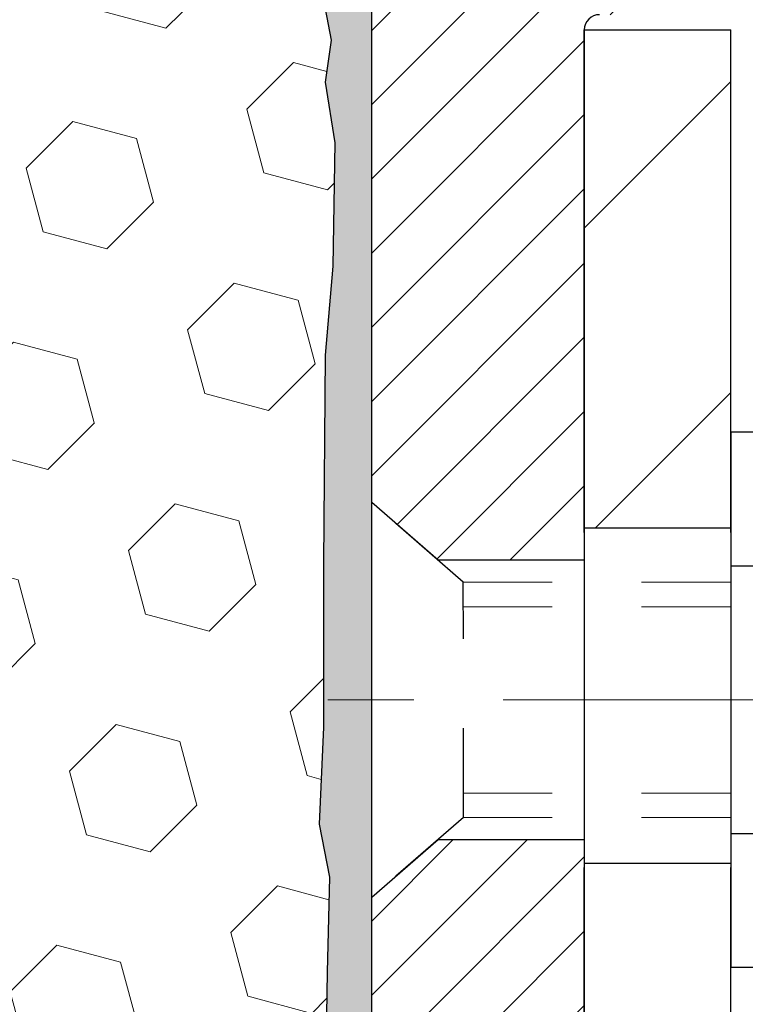
# Model space of a CAD drawing. Extents: x 13 to 3254, y -193 to 1977.
# Drawn here: x 101 to 102, y -174 to -173 of the extents above; entities that cross this region are included whole.
import ezdxf

# ---------------------------------------------------------------- set-up
doc = ezdxf.new("R2010")
doc.units = 0
doc.header["$LTSCALE"] = 5
doc.header["$MEASUREMENT"] = 0
doc.linetypes.add('CENTERX2', pattern=[4, 2.5, -0.5, 0.5, -0.5])
doc.linetypes.add('HIDDEN', pattern=[0.375, 0.25, -0.125])
doc.layers.get('DEFPOINTS').update_dxf_attribs({"linetype": 'CONTINUOUS'})
for name, color, linetype, lineweight in [('CENTERLINE - L', 1, 'CENTERX2', 18), ('CONCRETE - L', 132, 'CONTINUOUS', 13), ('DIMS', 50, 'CONTINUOUS', 25), ('EPOXY ADHESIVE - H', 50, 'CONTINUOUS', 15), ('EPOXY ADHESIVE - L', 52, 'CONTINUOUS', 25), ('FOAM INSERT - H', 150, 'CONTINUOUS', 9), ('MIG FOOT - H', 251, 'CONTINUOUS', 20), ('MIG FOOT - L', 7, 'CONTINUOUS', 30), ('MIG RETAINER - H', 251, 'CONTINUOUS', 20), ('MIG RETAINER - L', 7, 'CONTINUOUS', 30), ('SCREW - L', 1, 'CONTINUOUS', 25)]:
    doc.layers.add(name, color=color, linetype=linetype, lineweight=lineweight)
doc.layers.add('METAL11', color=7, linetype='CONTINUOUS')
doc.dimstyles.get("Standard").update_dxf_attribs({"dimtxt": 0.18, "dimasz": 0.18, "dimexe": 0.18, "dimexo": 0.0625, "dimgap": 0.09, "dimtad": 0, "dimtih": 1, "dimtoh": 1, "dimdec": 4, "dimzin": 0, "dimdsep": 46, "dimtxsty": 'Standard', "dimcen": 0.09, "dimadec": 0, "dimazin": 0, "dimtfac": 1, "dimtdec": 4, "dimtofl": 0, "dimtmove": 0, "dimatfit": 3, "dimfxl": 1, "dimtolj": 1, "dimtzin": 0, "dimarcsym": 0})

# ---------------------------------------------------------------- blocks, each defined once
blk = doc.blocks.new('*D7')
at = {"layer": 'DEFPOINTS', "color": 0, "transparency": 16777216}
for p in [(108.0695083494684, -171.9561914566162), (101.70215289816, -176.956191456616), (106.910401848969, -176.956191456616)]:
    blk.add_point(p, dxfattribs=at)
at = {"layer": 'DIMS', "color": 0, "lineweight": -2, "transparency": 16777216}
for p, q in [((107.8195083494684, -171.9561914566162), (106.660401848969, -171.9561914566162)), ((106.910401848969, -172.2061914566162), (106.910401848969, -173.6000756642954)), ((106.910401848969, -176.706191456616), (106.910401848969, -174.7667423309621)), ((101.95215289816, -176.956191456616), (107.160401848969, -176.956191456616))]:
    blk.add_line(p, q, dxfattribs=at)
at = {"layer": 'DIMS', "color": 0, "transparency": 16777216}
for points in [[(106.8687351823023, -172.2061914566162), (106.9520685156357, -172.2061914566162), (106.910401848969, -171.9561914566162)], [(106.8687351823023, -176.706191456616), (106.9520685156357, -176.706191456616), (106.910401848969, -176.956191456616)]]:
    blk.add_solid(points, dxfattribs=at)
at = {"layer": 'DIMS', "color": 0, "transparency": 16777216, "insert": (106.910401848969, -174.1834089976288), "char_height": 0.25, "attachment_point": 5}
blk.add_mtext('\\A1;5 IN\\P [127.0mm]', dxfattribs=at)

msp = doc.modelspace()

# ---------------------------------------------------------------- hatches: boundary and pattern name
at = {"layer": 'EPOXY ADHESIVE - H'}
h = msp.add_hatch(dxfattribs=at)
h.set_pattern_fill('AR-SAND', color=256, scale=0.03937007874015701)
h.set_pattern_definition([(37.50000000000001, (72.08164062500046, 11.11245902953651), (-0.002480053468882181, 0.07585920350445416), [0, -0.05984251968503865, 0, -0.06692913385826692, 0, -0.06397637795275514]), (7.499999999999999, (72.08164062500046, 11.11245902953651), (0.06967624823888606, 0.1111081128043191), [0, -0.03228346456692874, 0, -0.05393700787401511, 0, -0.02066929133858243]), (327.5, (72.03321542815007, 11.11245902953651), (0.1226040103051755, 0.0002227973833450738), [0, -0.0196850393700785, 0, -0.07086614173228262, 0, -0.09251968503936897]), (317.5, (72.03321542815007, 11.11245902953651), (0.118351441124892, 0.03455415609977319), [0, -0.009842519685039252, 0, -0.04645669291338526, 0, -0.05314960629921196])])
edge = h.paths.add_edge_path()
edge.add_line((101.9401528981605, -176.956191456616), (101.9401528981605, -176.8555109158252))
edge.add_arc((526.3964801408129, -176.7543185904947), 424.4563393050083, 179.9863404242417, 180.0136595750342, ccw=False)
edge.add_line((101.9401528981618, -176.6531262597994), (101.9388187743925, -174.8653562597993))
edge.add_line((101.9388187743925, -174.8653562597993), (101.7021528981631, -174.8653562597994))
edge.add_line((101.7021528981631, -174.8653562597994), (101.7021513821842, -172.8311896997205))
edge.add_arc((101.8989217741825, -172.661403548962), 0.2598959871882628, 183.9810485659191, 220.7897373617442, ccw=False)
edge.add_line((101.6396528981604, -172.6794472205073), (101.6562310132395, -172.897656723215))
edge.add_line((101.6562310132395, -172.897656723215), (101.6497442176893, -172.9917669198522))
edge.add_line((101.6497442176893, -172.9917669198522), (101.656504543324, -173.0965285496795))
edge.add_line((101.656504543324, -173.0965285496795), (101.6500929981417, -173.1698199185435))
edge.add_line((101.6500929981417, -173.1698199185435), (101.656788403587, -173.2049626717136))
edge.add_line((101.656788403587, -173.2049626717136), (101.6500929981417, -173.251739577025))
edge.add_line((101.6500929981417, -173.251739577025), (101.6609176268665, -173.3197375272438))
edge.add_line((101.6609176268665, -173.3197375272438), (101.6588299829683, -173.4577419295169))
edge.add_line((101.6588299829683, -173.4577419295169), (101.6500929981417, -173.557630444685))
edge.add_line((101.6500929981417, -173.557630444685), (101.6481739412497, -173.7903117595287))
edge.add_line((101.6481739412497, -173.7903117595287), (101.6483860832454, -173.973941759059))
edge.add_line((101.6483860832454, -173.973941759059), (101.6432288524435, -174.0824238966086))
edge.add_line((101.6432288524435, -174.0824238966085), (101.654929239692, -174.1417547996703))
edge.add_line((101.654929239692, -174.1417547996703), (101.6521248319137, -174.2481631942957))
edge.add_line((101.6521248319137, -174.2481631942957), (101.6504425557629, -174.3671953502431))
edge.add_line((101.6504425557629, -174.3671953502431), (101.646270953128, -174.5058491566259))
edge.add_line((101.646270953128, -174.5058491566259), (101.6614372346152, -174.655244830458))
edge.add_line((101.6614372346152, -174.655244830458), (101.6602589427604, -174.9039809071319))
edge.add_line((101.6602589427604, -174.9039809071319), (101.7228320225084, -174.9250997989774))
edge.add_line((101.7228320225084, -174.9250997989773), (101.8320565194095, -174.9348787568848))
edge.add_line((101.8320565194095, -174.9348787568848), (101.8735053715601, -175.1202353986142))
edge.add_line((101.8735053715601, -175.1202353986142), (101.8802842258416, -175.2496468236948))
edge.add_line((101.8802842258416, -175.2496468236948), (101.8901088659692, -175.3740809193986))
edge.add_line((101.8901088659692, -175.3740809193986), (101.8815703471486, -175.5217428392879))
edge.add_line((101.8815703471486, -175.5217428392879), (101.8677599053382, -175.7859391638803))
edge.add_line((101.8677599053382, -175.7859391638803), (101.8808668442695, -176.1411976817876))
edge.add_line((101.8808668442695, -176.1411976817876), (101.8832984191605, -176.4342563984869))
edge.add_line((101.8832984191605, -176.4342563984869), (101.885593697107, -176.5874418673973))
edge.add_line((101.885593697107, -176.5874418673973), (101.904103420492, -176.7082930060075))
edge.add_line((101.904103420492, -176.7082930060075), (101.9106269850291, -176.8276106918862))
edge.add_line((101.9106269850291, -176.8276106918862), (101.888212512425, -176.956191456616))
edge.add_line((101.888212512425, -176.956191456616), (101.9401528981605, -176.956191456616))
at = {"layer": 'FOAM INSERT - H'}
h = msp.add_hatch(dxfattribs=at)
h.set_pattern_fill('HEX', color=256, scale=0.590551181102362, angle=45, style=0)
h.set_pattern_definition([(45, (0, 0), (-0.09040931629367041, 0.09040931629367042), [0.07381889763779526, -0.1476377952755905]), (165, (0, 0), (-0.03309210650226577, -0.1235014227959361), [0.07381889763779526, -0.1476377952755905]), (105, (0.05219784309940064, 0.05219784309940063), (-0.1235014227959362, -0.03309210650226572), [0.07381889763779526, -0.1476377952755905])])
edge = h.paths.add_edge_path()
edge.add_line((96.57715289815957, -176.9561914566158), (101.888212512425, -176.956191456616))
edge.add_line((101.888212512425, -176.956191456616), (101.9106269850291, -176.8276106918862))
edge.add_line((101.9106269850291, -176.8276106918862), (101.904103420492, -176.7082930060075))
edge.add_line((101.904103420492, -176.7082930060075), (101.885593697107, -176.5874418673973))
edge.add_line((101.885593697107, -176.5874418673973), (101.8832984191605, -176.4342563984869))
edge.add_line((101.8832984191605, -176.4342563984869), (101.8808668442695, -176.1411976817876))
edge.add_line((101.8808668442695, -176.1411976817876), (101.8677599053382, -175.7859391638803))
edge.add_line((101.8677599053382, -175.7859391638803), (101.8815703471486, -175.5217428392879))
edge.add_line((101.8815703471486, -175.5217428392879), (101.8901088659692, -175.3740809193986))
edge.add_line((101.8901088659692, -175.3740809193986), (101.8802842258416, -175.2496468236948))
edge.add_line((101.8802842258416, -175.2496468236948), (101.8735053715601, -175.1202353986142))
edge.add_line((101.8735053715601, -175.1202353986142), (101.8320565194095, -174.9348787568848))
edge.add_line((101.8320565194095, -174.9348787568848), (101.7228320225084, -174.9250997989773))
edge.add_line((101.7228320225084, -174.9250997989773), (101.6602589427604, -174.9039809071319))
edge.add_line((101.6602589427604, -174.9039809071319), (101.6614372346152, -174.655244830458))
edge.add_line((101.6614372346152, -174.655244830458), (101.646270953128, -174.5058491566259))
edge.add_line((101.646270953128, -174.5058491566259), (101.6504425557629, -174.3671953502431))
edge.add_line((101.6504425557629, -174.3671953502431), (101.6521248319137, -174.2481631942957))
edge.add_line((101.6521248319137, -174.2481631942957), (101.654929239692, -174.1417547996703))
edge.add_line((101.654929239692, -174.1417547996703), (101.6432288524435, -174.0824238966085))
edge.add_line((101.6432288524435, -174.0824238966085), (101.6483860832454, -173.973941759059))
edge.add_line((101.6483860832454, -173.973941759059), (101.6481739412497, -173.7903117595287))
edge.add_line((101.6481739412497, -173.7903117595287), (101.6500929981417, -173.557630444685))
edge.add_line((101.6500929981417, -173.557630444685), (101.6588299829683, -173.4577419295169))
edge.add_line((101.6588299829683, -173.4577419295169), (101.6609176268665, -173.3197375272438))
edge.add_line((101.6609176268665, -173.3197375272438), (101.6500929981417, -173.251739577025))
edge.add_line((101.6500929981417, -173.251739577025), (101.656788403587, -173.2049626717136))
edge.add_line((101.656788403587, -173.2049626717136), (101.6500929981417, -173.1698199185435))
edge.add_line((101.6500929981417, -173.1698199185435), (101.656504543324, -173.0965285496795))
edge.add_line((101.656504543324, -173.0965285496795), (101.6497442176893, -172.9917669198522))
edge.add_line((101.6497442176893, -172.9917669198522), (101.6562310132395, -172.897656723215))
edge.add_line((101.6562310132395, -172.897656723215), (101.6399027551772, -172.682735964439))
edge.add_arc((101.89892177449, -172.6614035489388), 0.2598959874967076, 183.9810485663121, 184.7081680681543, ccw=False)
edge.add_line((101.6396528981604, -172.6794472205073), (101.6396528981602, -172.4575164729702))
edge.add_arc((101.5927778981711, -172.4575164729702), 0.04687499998911298, -75.52248783843908, 0, ccw=False)
edge.add_arc((101.5810591481605, -172.4121299493733), 0.0937500000000297, 184.19512759894, 284.4775121787398, ccw=False)
edge.add_line((101.4875603323711, -172.4189880792918), (101.4841272262128, -172.3721835765912))
edge.add_arc((101.3843951560362, -172.3794989151694), 0.1000000000010821, 4.195127597980042, 75.39792307570237)
edge.add_arc((101.1876592272739, -173.1346675553923), 0.8803747182244384, 75.39792307657908, 109.7375026210218)
edge.add_arc((100.9578889148684, -172.4942650563841), 0.2000000000000886, 109.7375026209897, 163.7631374635803)
edge.add_arc((100.6758554298062, -172.4121299493733), 0.09374999999994962, 196.236862536375, 343.76313746362496, ccw=False)
edge.add_arc((100.3938219447441, -172.4942650563838), 0.1999999999998297, 16.23686253634741, 70.26249737896747)
edge.add_arc((100.1640516323386, -173.1346675553925), 0.8803747182246309, 70.26249737898168, 109.7375026208001)
edge.add_arc((99.9342813199356, -172.4942650563831), 0.200000000000023, 109.7375026208046, 163.7631374637871)
edge.add_arc((99.65224783487311, -172.4121299493733), 0.09375000000000089, 196.2368625362031, 343.76313746379685, ccw=False)
edge.add_arc((99.37021434981058, -172.4942650563832), 0.2000000000000806, 16.23686253622515, 70.26249737919706)
edge.add_arc((99.14044403740762, -173.1346675553922), 0.8803747182243475, 70.26249737919714, 109.737502622035)
edge.add_arc((98.9106737249908, -172.4942650563881), 0.200000000000004, 109.7375026220178, 163.7631374627849)
edge.add_arc((98.62864023992978, -172.4121299493733), 0.09374999999999567, 196.2368625372172, 343.7631374627829, ccw=False)
edge.add_arc((98.34660675486876, -172.4942650563881), 0.2000000000000079, 16.23686253722288, 70.26249737798223)
edge.add_arc((98.11683644245186, -173.1346675553928), 0.8803747182248575, 70.26249737797096, 109.7375026197946)
edge.add_arc((97.88706613006005, -172.4942650563791), 0.2000000000000301, 109.7375026198182, 163.7631374646785)
edge.add_arc((97.6050326449967, -172.4121299493737), 0.09374999999957398, 196.2368625353384, 343.76313746466167, ccw=False)
edge.add_arc((97.32299915993333, -172.4942650563792), 0.2000000000000644, 16.23686253534381, 70.26249738018073)
edge.add_arc((97.09322884754144, -173.1346675553923), 0.8803747182244372, 70.26249738018869, 104.7245101189617)
edge.add_arc((96.89487967771811, -172.3799210365711), 0.1000000000009946, 104.7245101198189, 175.8048724017872)
edge.add_line((96.79514760754167, -172.3726056979926), (96.79174546395079, -172.4189880792917))
edge.add_arc((96.69824664814985, -172.4121299493815), 0.09375000001091423, 255.5224878268093, 355.80487240661574, ccw=False)
edge.add_arc((96.68652789816153, -172.457516472984), 0.04687500000013833, 180.0000000001737, 255.5224878213961, ccw=False)
edge.add_line((96.63965289816139, -172.4575164729841), (96.63965289816139, -172.679447220507))
edge.add_arc((96.38038402213903, -172.6614035489615), 0.2598959871886185, 319.20975106186614, 356.018951434061, ccw=False)
edge.add_line((96.57715289816137, -172.8311914566158), (96.57715289815957, -173.5186914566158))
edge.add_arc((96.57715289815957, -173.7061914566158), 0.1874999999999929, 90, 180)
edge.add_line((96.38965289815958, -173.7061914566158), (96.38965289815957, -174.0186914566158))
edge.add_arc((96.57715289815957, -174.0186914566158), 0.1875, 180, 270)
edge.add_line((96.57715289815957, -174.2061914566158), (96.57715289815957, -174.7061914566158))
edge.add_arc((96.57715289815957, -174.8936914566158), 0.1874999999999929, 90, 180)
edge.add_line((96.38965289815958, -174.8936914566158), (96.38965289815957, -175.2061914566158))
edge.add_arc((96.57715289815957, -175.2061914566158), 0.1875, 180, 270)
edge.add_line((96.57715289815957, -175.3936914566158), (96.57715289815957, -176.9561914566158))
at = {"layer": 'MIG FOOT - H'}
h = msp.add_hatch(dxfattribs=at)
h.set_pattern_fill('ANSI31', color=256, scale=1.9685, style=0)
h.set_pattern_definition([(45, (-849.9504259654584, -639.5188581820713), (-0.1739924623457148, 0.1739924623457148), [])])
h.paths.add_polyline_path([(102.1041528981597, -173.1933562598352), (101.94015289816, -173.1933562598352), (101.94015289816, -173.7510062598353), (102.1041528981598, -173.7510062598353)])
edge = h.paths.add_edge_path()
edge.add_line((102.1041528981598, -174.1260062598353), (101.94015289816, -174.1260062598353))
edge.add_line((101.94015289816, -174.1260062598353), (101.9401528981605, -177.4109962598351))
edge.add_arc((102.2944828981604, -177.4109962598351), 0.3543299999998908, 179.9999999999908, 270.0000000000184)
edge.add_line((102.2944828981605, -177.7653262598351), (104.6589028671605, -177.765326259835))
edge.add_line((104.6589028671605, -177.765326259835), (104.6589028671602, -177.601326259835))
edge.add_line((104.6589028671602, -177.601326259835), (102.2944828981605, -177.6013262598351))
edge.add_arc((102.2944828981605, -177.4109962598351), 0.1903300000000172, 180, 270, ccw=False)
edge.add_line((102.1041528981605, -177.4109962598351), (102.1041528981598, -174.1260062598353))
h.paths.add_polyline_path([(105.6276528981602, -177.6013262598351), (105.0964059291603, -177.6013262598352), (105.0964059291605, -177.7653262598351), (105.6276528981602, -177.7653262598351)])
at = {"layer": 'MIG RETAINER - H'}
h = msp.add_hatch(dxfattribs=at)
h.set_pattern_fill('ANSI31', color=256, scale=0.47, style=0)
h.set_pattern_definition([(45, (-849.9504259654582, -610.2177144885154), (-0.04154252339470966, 0.04154252339470967), [])])
h.paths.add_polyline_path([(101.7021528981619, -174.8653562598351), (101.7021528981601, -174.1642393527009), (101.7764492324426, -174.0996545346403), (101.94015289816, -174.0996545346403), (101.9401528981609, -174.8653562598351)])
edge = h.paths.add_edge_path()
edge.add_arc((102.4821528981588, -172.4163562598328), 0.07800000000003138, 270.000000000501, 360.0000000000418)
edge.add_line((102.5601528981589, -172.4163562598328), (102.5601528981585, -172.1533562598357))
edge.add_arc((102.5801528981588, -172.1533562598355), 0.02000000000020918, 90.00000000195422, 180.0000000006514, ccw=False)
edge.add_line((102.5801528981581, -172.1333562598353), (102.667152898158, -172.1333562598334))
edge.add_arc((102.6671528981586, -172.1633562598335), 0.03000000000002956, 2.1719870346714742e-10, 90.0000000013028, ccw=False)
edge.add_line((102.6971528981586, -172.1633562598334), (102.6971528981593, -172.6983562598404))
edge.add_arc((102.5401528981594, -172.6983562598406), 0.1569999999999254, -90.00000000033191, 6.230038707144558e-11, ccw=False)
edge.add_line((102.5401528981585, -172.8553562598406), (102.3738925832012, -172.8553562598397))
edge.add_arc((102.3738925832118, -172.9340959448712), 0.07873968503150763, 90.00000000777618, 177.4144840053407)
edge.add_arc((102.1803501241457, -172.9253562598358), 0.114999999999426, 275.2124696741832, 357.41448399788595, ccw=False)
edge.add_arc((102.1889808094709, -173.0199634015891), 0.02000000000000517, 160.3257550186187, 275.2124696744299, ccw=False)
edge.add_arc((102.0589338430395, -172.9734657874008), 0.1181095275611714, 340.3257550185371, 642.6342225154141)
edge.add_arc((102.0891420031999, -173.1082311711721), 0.02000000000040289, -10.621520467928804, 102.63422251394002, ccw=False)
edge.add_arc((102.0311528981598, -173.0973562598341), 0.07899999999997757, 270.0000000008245, 349.3784795304081, ccw=False)
edge.add_line((102.0311528981609, -173.1763562598341), (101.9571528981597, -173.1763562598352))
edge.add_arc((101.95715289816, -173.1933562598352), 0.01699999999999591, 90.00000000076633, 180)
edge.add_line((101.9401528981599, -173.1933562598352), (101.9401528981605, -173.7870579850303))
edge.add_line((101.9401528981605, -173.7870579850303), (101.7764492324426, -173.7870579850303))
edge.add_line((101.7764492324426, -173.7870579850303), (101.7021528981605, -173.72247316697))
edge.add_line((101.7021528981605, -173.72247316697), (101.7021528981586, -172.1633562598361))
edge.add_arc((101.7321528981585, -172.163356259836), 0.02999999999985903, 90.00000000043423, 180.0000000002171, ccw=False)
edge.add_line((101.7321528981582, -172.1333562598361), (101.7971528981584, -172.1333562598355))
edge.add_arc((101.7971528981586, -172.1533562598355), 0.01999999999998181, 0, 90.00000000065143, ccw=False)
edge.add_line((101.8171528981586, -172.1533562598355), (101.817152898159, -172.4163562598369))
edge.add_arc((101.8951528981589, -172.4163562598368), 0.07799999999997453, 180.0000000000835, 270.0000000004176)
edge.add_line((101.8951528981595, -172.4943562598368), (101.8991528981595, -172.4943562598368))
edge.add_arc((101.8991528981591, -172.4163562598369), 0.07799999999986085, 270.000000000334, 360.0000000001671)
edge.add_line((101.9771528981589, -172.4163562598367), (101.9771528981586, -172.153356259836))
edge.add_arc((101.9971528981586, -172.153356259836), 0.01999999999998181, 90.00000000032571, 180, ccw=False)
edge.add_line((101.9971528981584, -172.1333562598361), (102.1385995462148, -172.1333562598351))
edge.add_line((102.1385995462148, -172.1333562598351), (102.1385995462148, -172.4642514660523))
edge.add_line((102.1385995462148, -172.4642514660523), (102.1578851086125, -172.4835820729542))
edge.add_line((102.1578851086125, -172.4835820729542), (102.1578851086125, -172.5607243225395))
edge.add_line((102.1578851086125, -172.5607243225395), (102.2157417958011, -172.5992954473324))
edge.add_line((102.2157417958011, -172.5992954473324), (102.2735984829898, -172.5607243225395))
edge.add_line((102.2735984829898, -172.5607243225395), (102.2735984829898, -172.4835820729542))
edge.add_line((102.2735984829898, -172.4835820729542), (102.2928840453866, -172.4642965105582))
edge.add_line((102.2928840453866, -172.4642965105582), (102.2928840453866, -172.1333562598351))
edge.add_line((102.2928840453866, -172.1333562598351), (102.3801528981586, -172.1333562598349))
edge.add_arc((102.3801528981586, -172.1533562598349), 0.01999999999998181, 0, 90, ccw=False)
edge.add_line((102.4001528981586, -172.1533562598349), (102.4001528981589, -172.416356259833))
edge.add_arc((102.478152898159, -172.4163562598328), 0.07800000000008822, 180.000000000167, 270.000000000334)
edge.add_line((102.4781528981595, -172.4943562598329), (102.4821528981595, -172.4943562598329))

# ---------------------------------------------------------------- linework, layer by layer
at = {"layer": 'CENTERLINE - L', "ltscale": 0.03}
msp.add_line((102.8993747893195, -173.9433562598352), (101.6531494236341, -173.9433562598352), dxfattribs=at)
at = {"layer": 'CONCRETE - L'}
msp.add_line((101.7021528981605, -171.9561914566158), (101.7021528981605, -174.8653562598351), dxfattribs=at)
at = {"layer": 'EPOXY ADHESIVE - L'}
msp.add_lwpolyline([(101.9401528981618, -176.6531262597994), (101.9388187743925, -174.8653562597993), (101.7021528981631, -174.8653562597994), (101.7021513821842, -172.8311896997205, -0.162003564913253)], format="xyb", dxfattribs=at)
msp.add_lwpolyline([(101.6500929981417, -173.1698199185435), (101.656788403587, -173.2049626717136), (101.6500929981417, -173.251739577025), (101.6609176268665, -173.3197375272438), (101.6588299829683, -173.4577419295169), (101.6500929981417, -173.557630444685), (101.6481739412497, -173.7903117595287), (101.6483860832454, -173.973941759059), (101.6432288524435, -174.0824238966085), (101.654929239692, -174.1417547996703), (101.6521248319137, -174.2481631942957), (101.6504425557629, -174.3671953502431), (101.646270953128, -174.5058491566259), (101.6614372346152, -174.655244830458), (101.6602589427604, -174.9039809071319), (101.7228320225084, -174.9250997989773), (101.8320565194095, -174.9348787568848), (101.8735053715601, -175.1202353986142), (101.8802842258416, -175.2496468236948), (101.8901088659692, -175.3740809193986), (101.8815703471486, -175.5217428392879)], dxfattribs=at)
at = {"layer": 'METAL11'}
msp.add_line((102.1041528981597, -173.6623547612691), (102.1041528981597, -174.0373547612691), dxfattribs=at)
at = {"layer": 'MIG FOOT - L'}
for p, q in [((101.9401528981598, -173.1933562598352), (102.1041528981598, -173.1933562598352)), ((101.9401528981604, -173.7558562598352), (101.9401528981599, -173.1933562598352)), ((102.1041528981601, -173.7558562598352), (102.1041528981597, -173.1933562598352)), ((101.94015289816, -173.7510062598353), (101.94015289816, -174.1260062598353)), ((102.1041528981598, -173.7510062598353), (101.94015289816, -173.7510062598353)), ((102.1041528981598, -173.7510062598353), (102.1041528981598, -174.1260062598353)), ((101.94015289816, -174.1260062598353), (102.1041528981598, -174.1260062598353)), ((101.9401528981605, -177.4109962598351), (101.9401528981605, -174.1308562598352)), ((102.1041528981605, -177.4109962598351), (102.1041528981601, -174.1308562598352))]:
    msp.add_line(p, q, dxfattribs=at)
at = {"layer": 'MIG RETAINER - L'}
for p, q in [((101.7021513821826, -173.6338216684056), (101.7021513821826, -173.6338216684056)), ((101.7021528981601, -173.6289716684036), (101.7021528981601, -173.6289716684036)), ((101.7021528981597, -173.6338216683677), (101.7021528981597, -173.6338216683677)), ((101.7021513821828, -173.7226022735719), (101.7021513821828, -173.7226022735719))]:
    msp.add_line(p, q, dxfattribs=at)
msp.add_lwpolyline([(101.9571528981597, -173.1763562598352, 0.414213562369066), (101.9401528981599, -173.1933562598352), (101.9401528981605, -173.7870579850303), (101.7764492324426, -173.7870579850303), (101.7021528981605, -173.72247316697), (101.7021528981586, -172.1633562598361, -0.4142135623706347)], format="xyb", dxfattribs=at)
msp.add_lwpolyline([(101.7021528981619, -174.8653562598351), (101.7021528981601, -174.1642393527009), (101.7764492324426, -174.0996545346403), (101.94015289816, -174.0996545346403), (101.9401528981609, -174.8653562598351)], close=True, dxfattribs=at)
at = {"layer": 'SCREW - L'}
for p, q in [((102.3444432184384, -173.6436406921705), (102.1041528981597, -173.6436406921705)), ((102.1041528981597, -173.6436406921705), (102.1041528981597, -174.2430657645337)), ((102.3444432184384, -173.7934969602612), (102.1041528981597, -173.7934969602612)), ((102.3444432184384, -174.0932094964427), (102.1041528981597, -174.0932094964428)), ((102.3444432184384, -174.2430657645335), (102.1041528981597, -174.2430657645335))]:
    msp.add_line(p, q, dxfattribs=at)
at = {"layer": 'SCREW - L', "linetype": 'HIDDEN', "ltscale": 0.025}
for p, q in [((101.7021528981597, -174.1642393526652), (101.7021528981597, -173.7224731669339)), ((101.7021528981601, -174.1642393527009), (101.7021528981601, -173.7224731669696)), ((101.8047192775605, -173.811632760329), (101.7021528981601, -173.7224731669696)), ((101.8047262522056, -174.0750736963751), (101.8047192775605, -173.811632760329)), ((101.8047262522056, -174.0750736963751), (101.7021528981601, -174.1642393527009))]:
    msp.add_line(p, q, dxfattribs=at)
at = {"layer": 'SCREW - L', "linetype": 'HIDDEN', "lineweight": 5, "ltscale": 0.025}
for p, q in [((102.1041528981598, -173.8116327603289), (101.8047192775605, -173.8116327603289)), ((102.1041528981597, -173.8390745245004), (101.804720004086, -173.8390745245004)), ((102.1041528981597, -174.0476319322038), (101.8047255256801, -174.0476319322038)), ((102.1041528981598, -174.075073696375), (101.8047262522056, -174.0750736963751))]:
    msp.add_line(p, q, dxfattribs=at)

# ---------------------------------------------------------------- dimensions: what is measured, and where the dimension line sits
at = {"layer": 'DIMS'}
dim = msp.add_linear_dim(base=(106.910401848969, -176.956191456616), p1=(108.0695083494684, -171.9561914566162), p2=(101.70215289816, -176.956191456616), angle=90, text='<>\\P[]', dimstyle='Standard', override={"dimtxt": 0.25, "dimasz": 0.25, "dimexe": 0.25, "dimexo": 0.25, "dimgap": 0.25, "dimlunit": 5, "dimpost": ' IN', "dimfrac": 2}, dxfattribs=at)
dim.commit()
dim.dimension.update_dxf_attribs({"geometry": '*D7', "text_midpoint": (106.910401848969, -174.1834089976288), "dimtype": 160})

doc.saveas('drawing.dxf')
